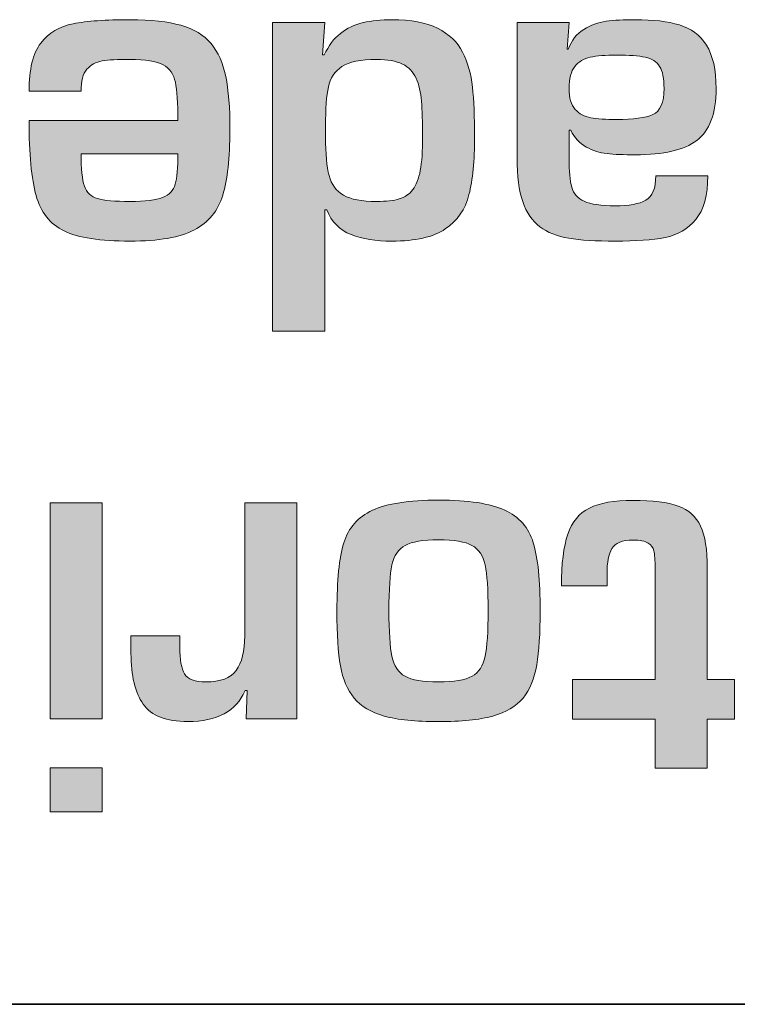
# Model space of a CAD drawing. Units: millimetres. Extents: x 30 to 745, y 30 to 928.
# Drawn here: x 106 to 110, y 767 to 772 of the extents above; entities that cross this region are included whole.
import ezdxf

# ---------------------------------------------------------------- set-up
doc = ezdxf.new("R2010")
doc.units = ezdxf.units.MM
doc.layers.add('Taitol', color=7, linetype='Continuous', lineweight=15)

msp = doc.modelspace()

# ---------------------------------------------------------------- hatches: boundary and pattern name
at = {"layer": 'Taitol'}
h = msp.add_hatch(color=256, dxfattribs=at)
h.dxf.hatch_style = 2
edge = h.paths.add_edge_path()
edge.add_spline(control_points=[(106.0677, 771.9783), (106.0677, 771.9783), (106.8325, 771.9783), (106.8325, 771.9783), (106.8325, 772.0679), (106.8284, 772.1334), (106.8194, 772.1747), (106.8111, 772.216), (106.7898, 772.2457), (106.756, 772.2643), (106.7223, 772.2829), (106.6654, 772.2925), (106.5862, 772.2925), (106.5242, 772.2925), (106.4766, 772.2898), (106.4439, 772.2843), (106.4112, 772.2794), (106.3846, 772.265), (106.3647, 772.2415), (106.3447, 772.2181), (106.3347, 772.1809), (106.3347, 772.1292), (106.3347, 772.1292), (106.0677, 772.1292), (106.0677, 772.1292), (106.0677, 772.2415), (106.0877, 772.3235), (106.1276, 772.3759), (106.1679, 772.4283), (106.2234, 772.462), (106.294, 772.4758), (106.3647, 772.4896), (106.4622, 772.4965), (106.5865, 772.4965), (106.6947, 772.4965), (106.7822, 772.4868), (106.8484, 772.4675), (106.9145, 772.4489), (106.9658, 772.4172), (107.0027, 772.3738), (107.0392, 772.3304), (107.0644, 772.2739), (107.0785, 772.205), (107.093, 772.1361), (107.0998, 772.0445), (107.0998, 771.9294), (107.0998, 771.7854), (107.0874, 771.6731), (107.063, 771.5939), (107.0385, 771.5139), (106.9899, 771.4547), (106.9173, 771.4161), (106.8442, 771.3775), (106.734, 771.3582), (106.5865, 771.3582), (106.4332, 771.3582), (106.3206, 771.3754), (106.2479, 771.4106), (106.1755, 771.4464), (106.1273, 771.5064), (106.1035, 771.5925), (106.0798, 771.6779), (106.0677, 771.8068), (106.0677, 771.9783)], knot_values=[0, 0, 0, 0, 1, 1, 1, 2, 2, 2, 3, 3, 3, 4, 4, 4, 5, 5, 5, 6, 6, 6, 7, 7, 7, 8, 8, 8, 9, 9, 9, 10, 10, 10, 11, 11, 11, 12, 12, 12, 13, 13, 13, 14, 14, 14, 15, 15, 15, 16, 16, 16, 17, 17, 17, 18, 18, 18, 19, 19, 19, 20, 20, 20, 21, 21, 21, 21], degree=3, periodic=0)
edge = h.paths.add_edge_path()
edge.add_spline(control_points=[(106.8325, 771.8075), (106.8325, 771.8075), (106.3347, 771.8075), (106.3347, 771.8075), (106.3347, 771.7303), (106.3405, 771.6752), (106.3523, 771.6414), (106.364, 771.6076), (106.3864, 771.5863), (106.4194, 771.5766), (106.4529, 771.567), (106.5083, 771.5622), (106.5862, 771.5622), (106.664, 771.5622), (106.7202, 771.5684), (106.754, 771.5821), (106.7877, 771.5952), (106.8091, 771.6187), (106.8187, 771.651), (106.8277, 771.6834), (106.8325, 771.7358), (106.8325, 771.8075)], knot_values=[0, 0, 0, 0, 1, 1, 1, 2, 2, 2, 3, 3, 3, 4, 4, 4, 5, 5, 5, 6, 6, 6, 7, 7, 7, 7], degree=3, periodic=0)
h = msp.add_hatch(color=256, dxfattribs=at)
h.dxf.hatch_style = 2
edge = h.paths.add_edge_path()
edge.add_spline(control_points=[(108.3284, 771.5973), (108.3091, 771.5222), (108.2684, 771.4629), (108.2068, 771.4209), (108.1451, 771.3789), (108.0534, 771.3582), (107.9315, 771.3582), (107.8505, 771.3582), (107.7809, 771.3692), (107.7224, 771.392), (107.6638, 771.4154), (107.6221, 771.4574), (107.5973, 771.5194), (107.5973, 771.5194), (107.587, 771.5194), (107.587, 771.5194), (107.587, 771.5194), (107.587, 770.8952), (107.587, 770.8952), (107.587, 770.8952), (107.3183, 770.8952), (107.3183, 770.8952), (107.3183, 770.8952), (107.3183, 772.4827), (107.3183, 772.4827), (107.3183, 772.4827), (107.587, 772.4827), (107.587, 772.4827), (107.587, 772.4827), (107.5756, 772.3153), (107.5756, 772.3153), (107.5756, 772.3153), (107.5849, 772.3153), (107.5849, 772.3153), (107.607, 772.3628), (107.6345, 772.4), (107.6683, 772.4262), (107.7017, 772.4531), (107.7403, 772.471), (107.7844, 772.4813), (107.8285, 772.491), (107.8774, 772.4965), (107.9311, 772.4965), (108.03, 772.4965), (108.1086, 772.4813), (108.1671, 772.4524), (108.2257, 772.4227), (108.2684, 772.3821), (108.2953, 772.3297), (108.3222, 772.2767), (108.3394, 772.2174), (108.3463, 772.1499), (108.3539, 772.0824), (108.3573, 771.9976), (108.3573, 771.8943), (108.3573, 771.7716), (108.3477, 771.6724), (108.3284, 771.5973)], knot_values=[0, 0, 0, 0, 1, 1, 1, 2, 2, 2, 3, 3, 3, 4, 4, 4, 5, 5, 5, 6, 6, 6, 7, 7, 7, 8, 8, 8, 9, 9, 9, 10, 10, 10, 11, 11, 11, 12, 12, 12, 13, 13, 13, 14, 14, 14, 15, 15, 15, 16, 16, 16, 17, 17, 17, 18, 18, 18, 19, 19, 19, 19], degree=3, periodic=1)
edge = h.paths.add_edge_path()
edge.add_spline(control_points=[(108.04, 771.6235), (108.0576, 771.6462), (108.07, 771.6793), (108.0783, 771.7213), (108.0858, 771.764), (108.09, 771.8212), (108.09, 771.8943), (108.09, 771.9694), (108.0879, 772.0307), (108.0845, 772.0769), (108.0803, 772.1237), (108.0714, 772.163), (108.0565, 772.1954), (108.0417, 772.2284), (108.0183, 772.2526), (107.9863, 772.2684), (107.9542, 772.2843), (107.9098, 772.2925), (107.8536, 772.2925), (107.7716, 772.2925), (107.712, 772.2801), (107.6752, 772.2553), (107.6387, 772.2312), (107.6152, 772.1961), (107.6056, 772.1513), (107.5959, 772.1058), (107.5911, 772.039), (107.5911, 771.9494), (107.5911, 771.9494), (107.5911, 771.8943), (107.5911, 771.8943), (107.5911, 771.8068), (107.5973, 771.7406), (107.609, 771.6951), (107.6214, 771.6497), (107.6459, 771.6159), (107.6834, 771.5945), (107.721, 771.5725), (107.7778, 771.5622), (107.8536, 771.5622), (107.9026, 771.5622), (107.9411, 771.5663), (107.9701, 771.5753), (107.999, 771.5842), (108.0224, 771.6001), (108.04, 771.6235)], knot_values=[0, 0, 0, 0, 1, 1, 1, 2, 2, 2, 3, 3, 3, 4, 4, 4, 5, 5, 5, 6, 6, 6, 7, 7, 7, 8, 8, 8, 9, 9, 9, 10, 10, 10, 11, 11, 11, 12, 12, 12, 13, 13, 13, 14, 14, 14, 15, 15, 15, 15], degree=3, periodic=0)
h = msp.add_hatch(color=256, dxfattribs=at)
h.dxf.hatch_style = 2
edge = h.paths.add_edge_path()
edge.add_spline(control_points=[(108.8389, 772.3442), (108.8555, 772.3904), (108.8816, 772.4248), (108.9182, 772.4469), (108.954, 772.4689), (108.9926, 772.4827), (109.0332, 772.4882), (109.0739, 772.4937), (109.1242, 772.4965), (109.1841, 772.4965), (109.2751, 772.4965), (109.3502, 772.4875), (109.4098, 772.4696), (109.4694, 772.4517), (109.5155, 772.4165), (109.5486, 772.3656), (109.5817, 772.3139), (109.5982, 772.2395), (109.5982, 772.1423), (109.5982, 772.0142), (109.5652, 771.9253), (109.499, 771.8757), (109.4329, 771.8261), (109.3278, 771.8019), (109.1841, 771.8019), (109.1242, 771.8019), (109.0753, 771.804), (109.0377, 771.8081), (109.0002, 771.8123), (108.9647, 771.8233), (108.9309, 771.8419), (108.8972, 771.8605), (108.8706, 771.8894), (108.8513, 771.928), (108.8513, 771.928), (108.8431, 771.928), (108.8431, 771.928), (108.8431, 771.928), (108.8431, 771.7833), (108.8431, 771.7833), (108.8431, 771.7179), (108.8475, 771.6683), (108.8565, 771.6352), (108.8655, 771.6021), (108.8868, 771.578), (108.9206, 771.5629), (108.954, 771.5477), (109.0071, 771.5401), (109.0794, 771.5401), (109.15, 771.5401), (109.2027, 771.5491), (109.2372, 771.5684), (109.2713, 771.5877), (109.2885, 771.6297), (109.2885, 771.6945), (109.2885, 771.6945), (109.5559, 771.6945), (109.5559, 771.6945), (109.5559, 771.5939), (109.5352, 771.5188), (109.4942, 771.4698), (109.4532, 771.4209), (109.4005, 771.3899), (109.3361, 771.3768), (109.2716, 771.3644), (109.1859, 771.3582), (109.0791, 771.3582), (108.9805, 771.3582), (108.9013, 771.363), (108.8413, 771.3727), (108.7814, 771.383), (108.7318, 771.403), (108.6925, 771.4326), (108.6532, 771.4623), (108.624, 771.505), (108.6047, 771.5615), (108.5854, 771.6173), (108.5757, 771.6924), (108.5757, 771.7854), (108.5757, 771.7854), (108.5757, 772.4827), (108.5757, 772.4827), (108.5757, 772.4827), (108.8431, 772.4827), (108.8431, 772.4827), (108.8431, 772.4827), (108.8327, 772.3442), (108.8327, 772.3442), (108.8327, 772.3442), (108.8389, 772.3442), (108.8389, 772.3442)], knot_values=[0, 0, 0, 0, 1, 1, 1, 2, 2, 2, 3, 3, 3, 4, 4, 4, 5, 5, 5, 6, 6, 6, 7, 7, 7, 8, 8, 8, 9, 9, 9, 10, 10, 10, 11, 11, 11, 12, 12, 12, 13, 13, 13, 14, 14, 14, 15, 15, 15, 16, 16, 16, 17, 17, 17, 18, 18, 18, 19, 19, 19, 20, 20, 20, 21, 21, 21, 22, 22, 22, 23, 23, 23, 24, 24, 24, 25, 25, 25, 26, 26, 26, 27, 27, 27, 28, 28, 28, 29, 29, 29, 30, 30, 30, 30], degree=3, periodic=0)
edge = h.paths.add_edge_path()
edge.add_spline(control_points=[(109.0877, 772.3146), (109.0305, 772.3146), (108.9853, 772.3104), (108.9519, 772.3035), (108.9185, 772.296), (108.892, 772.2801), (108.8723, 772.256), (108.8527, 772.2312), (108.8431, 772.1933), (108.8431, 772.1423), (108.8431, 772.0941), (108.8534, 772.0583), (108.8744, 772.0355), (108.8954, 772.0128), (108.9223, 771.9983), (108.9543, 771.9921), (108.9867, 771.9866), (109.0312, 771.9838), (109.0877, 771.9838), (109.1728, 771.9838), (109.2348, 771.9921), (109.273, 772.0086), (109.3116, 772.0259), (109.3309, 772.0707), (109.3309, 772.1423), (109.3309, 772.194), (109.3233, 772.2319), (109.3082, 772.256), (109.293, 772.2801), (109.2685, 772.296), (109.2344, 772.3035), (109.2003, 772.3104), (109.1514, 772.3146), (109.0877, 772.3146)], knot_values=[0, 0, 0, 0, 1, 1, 1, 2, 2, 2, 3, 3, 3, 4, 4, 4, 5, 5, 5, 6, 6, 6, 7, 7, 7, 8, 8, 8, 9, 9, 9, 10, 10, 10, 11, 11, 11, 11], degree=3, periodic=0)
h = msp.add_hatch(color=256, dxfattribs=at)
h.dxf.hatch_style = 2
h.paths.add_polyline_path([(106.1755, 768.4257), (106.1755, 768.6517), (106.4429, 768.6517), (106.4429, 768.4257)])
h.paths.add_polyline_path([(106.1755, 768.9025), (106.1755, 770.0132), (106.4429, 770.0132), (106.4429, 768.9025)])
h = msp.add_hatch(color=256, dxfattribs=at)
h.dxf.hatch_style = 2
edge = h.paths.add_edge_path()
edge.add_spline(control_points=[(106.8828, 768.8888), (106.7726, 768.8888), (106.6961, 768.9184), (106.654, 768.9783), (106.6124, 769.0376), (106.5913, 769.1251), (106.5913, 769.2395), (106.5913, 769.2395), (106.5913, 769.3297), (106.5913, 769.3297), (106.5913, 769.3297), (106.8422, 769.3297), (106.8422, 769.3297), (106.8422, 769.3297), (106.8422, 769.2719), (106.8422, 769.2719), (106.8422, 769.2071), (106.8504, 769.1609), (106.867, 769.1334), (106.8831, 769.1065), (106.9197, 769.0927), (106.9765, 769.0927), (107.0513, 769.0927), (107.1029, 769.1127), (107.1322, 769.152), (107.1612, 769.1919), (107.1756, 769.2512), (107.1756, 769.3297), (107.1756, 769.3297), (107.1756, 770.0132), (107.1756, 770.0132), (107.1756, 770.0132), (107.443, 770.0132), (107.443, 770.0132), (107.443, 770.0132), (107.443, 768.9025), (107.443, 768.9025), (107.443, 768.9025), (107.1829, 768.9025), (107.1829, 768.9025), (107.1829, 768.9025), (107.1891, 769.0479), (107.1891, 769.0479), (107.1891, 769.0479), (107.1777, 769.0479), (107.1777, 769.0479), (107.1322, 768.9418), (107.034, 768.8888), (106.8828, 768.8888)], knot_values=[0, 0, 0, 0, 1, 1, 1, 2, 2, 2, 3, 3, 3, 4, 4, 4, 5, 5, 5, 6, 6, 6, 7, 7, 7, 8, 8, 8, 9, 9, 9, 10, 10, 10, 11, 11, 11, 12, 12, 12, 13, 13, 13, 14, 14, 14, 15, 15, 15, 16, 16, 16, 16], degree=3, periodic=0)
h = msp.add_hatch(color=256, dxfattribs=at)
h.dxf.hatch_style = 2
edge = h.paths.add_edge_path()
edge.add_spline(control_points=[(108.172, 768.8888), (108.0541, 768.8888), (107.9615, 768.8977), (107.8933, 768.917), (107.825, 768.9363), (107.7737, 768.9666), (107.7386, 769.0093), (107.7034, 769.0514), (107.68, 769.1072), (107.6676, 769.1747), (107.6559, 769.2429), (107.6497, 769.3373), (107.6497, 769.4579), (107.6497, 769.6143), (107.6614, 769.7308), (107.6852, 769.8079), (107.7089, 769.8844), (107.7579, 769.9402), (107.8319, 769.9747), (107.906, 770.0098), (108.0193, 770.027), (108.172, 770.027), (108.3249, 770.027), (108.4379, 770.0098), (108.512, 769.9754), (108.5861, 769.9416), (108.635, 769.8858), (108.6588, 769.8079), (108.6825, 769.7308), (108.6942, 769.6143), (108.6942, 769.4579), (108.6942, 769.3428), (108.6884, 769.2505), (108.6767, 769.1802), (108.665, 769.1099), (108.6415, 769.0534), (108.606, 769.01), (108.5706, 768.9673), (108.5189, 768.9363), (108.4507, 768.917), (108.3825, 768.8977), (108.2898, 768.8888), (108.172, 768.8888)], knot_values=[0, 0, 0, 0, 1, 1, 1, 2, 2, 2, 3, 3, 3, 4, 4, 4, 5, 5, 5, 6, 6, 6, 7, 7, 7, 8, 8, 8, 9, 9, 9, 10, 10, 10, 11, 11, 11, 12, 12, 12, 13, 13, 13, 14, 14, 14, 14], degree=3, periodic=1)
edge = h.paths.add_edge_path()
edge.add_spline(control_points=[(107.9325, 769.6942), (107.9222, 769.646), (107.917, 769.5681), (107.917, 769.46), (107.917, 769.3511), (107.9222, 769.2726), (107.9325, 769.2243), (107.9429, 769.1754), (107.9653, 769.1416), (107.9997, 769.1217), (108.0345, 769.1024), (108.0917, 769.0927), (108.172, 769.0927), (108.2522, 769.0927), (108.3094, 769.1024), (108.3442, 769.1217), (108.3787, 769.1416), (108.4014, 769.1754), (108.4114, 769.2243), (108.4217, 769.2726), (108.4269, 769.3511), (108.4269, 769.46), (108.4269, 769.5681), (108.4217, 769.646), (108.4114, 769.6942), (108.4014, 769.7418), (108.3787, 769.7755), (108.3435, 769.7941), (108.3087, 769.8134), (108.2515, 769.8231), (108.172, 769.8231), (108.0924, 769.8231), (108.0352, 769.8134), (108.0004, 769.7941), (107.9653, 769.7755), (107.9429, 769.7418), (107.9325, 769.6942)], knot_values=[0, 0, 0, 0, 1, 1, 1, 2, 2, 2, 3, 3, 3, 4, 4, 4, 5, 5, 5, 6, 6, 6, 7, 7, 7, 8, 8, 8, 9, 9, 9, 10, 10, 10, 11, 11, 11, 12, 12, 12, 12], degree=3, periodic=0)
h = msp.add_hatch(color=256, dxfattribs=at)
h.dxf.hatch_style = 2
edge = h.paths.add_edge_path()
edge.add_spline(control_points=[(109.4036, 769.9967), (109.457, 769.9774), (109.4956, 769.943), (109.5183, 769.894), (109.5417, 769.8444), (109.5531, 769.7721), (109.5531, 769.6763), (109.5531, 769.6763), (109.5531, 769.1051), (109.5531, 769.1051), (109.5531, 769.1051), (109.6926, 769.1051), (109.6926, 769.1051), (109.6926, 769.1051), (109.6926, 768.9012), (109.6926, 768.9012), (109.6926, 768.9012), (109.5531, 768.9012), (109.5531, 768.9012), (109.5531, 768.9012), (109.5531, 768.649), (109.5531, 768.649), (109.5531, 768.649), (109.2858, 768.649), (109.2858, 768.649), (109.2858, 768.649), (109.2858, 768.9012), (109.2858, 768.9012), (109.2858, 768.9012), (108.8603, 768.9012), (108.8603, 768.9012), (108.8603, 768.9012), (108.8603, 769.1051), (108.8603, 769.1051), (108.8603, 769.1051), (109.2858, 769.1051), (109.2858, 769.1051), (109.2858, 769.1051), (109.2858, 769.6736), (109.2858, 769.6736), (109.2844, 769.7177), (109.282, 769.7487), (109.2785, 769.7659), (109.2751, 769.7831), (109.2654, 769.7969), (109.2489, 769.8065), (109.233, 769.8169), (109.2069, 769.8217), (109.171, 769.8217), (109.1159, 769.8217), (109.0801, 769.8072), (109.0629, 769.7783), (109.0463, 769.7487), (109.0377, 769.7066), (109.0377, 769.6508), (109.0377, 769.6508), (109.0377, 769.5867), (109.0377, 769.5867), (109.0377, 769.5867), (108.8034, 769.5867), (108.8034, 769.5867), (108.8034, 769.6997), (108.8145, 769.7879), (108.8362, 769.852), (108.8579, 769.9154), (108.8947, 769.9602), (108.9471, 769.9864), (108.9995, 770.0126), (109.0742, 770.0257), (109.1717, 770.0257), (109.273, 770.0257), (109.3502, 770.016), (109.4036, 769.9967)], knot_values=[0, 0, 0, 0, 1, 1, 1, 2, 2, 2, 3, 3, 3, 4, 4, 4, 5, 5, 5, 6, 6, 6, 7, 7, 7, 8, 8, 8, 9, 9, 9, 10, 10, 10, 11, 11, 11, 12, 12, 12, 13, 13, 13, 14, 14, 14, 15, 15, 15, 16, 16, 16, 17, 17, 17, 18, 18, 18, 19, 19, 19, 20, 20, 20, 21, 21, 21, 22, 22, 22, 23, 23, 23, 24, 24, 24, 24], degree=3, periodic=1)

# ---------------------------------------------------------------- linework, layer by layer
at = {"layer": 'Taitol', "lineweight": 0}
for p, q in [((106.1755, 768.9025), (106.1755, 770.0132)), ((106.1755, 770.0132), (106.4429, 770.0132)), ((106.4429, 770.0132), (106.4429, 768.9025)), ((106.4429, 768.9025), (106.1755, 768.9025)), ((106.1755, 768.4257), (106.1755, 768.6517)), ((106.1755, 768.6517), (106.4429, 768.6517)), ((106.4429, 768.6517), (106.4429, 768.4257)), ((106.4429, 768.4257), (106.1755, 768.4257))]:
    msp.add_line(p, q, dxfattribs=at)
at = {"layer": 'Taitol', "lineweight": 35}
msp.add_line((160.9901, 767.4356), (97.99, 767.4356), dxfattribs=at)
at = {"layer": 'Taitol', "lineweight": 0}
for points, knots in [([(106.1276, 772.3759), (106.1679, 772.4283), (106.2234, 772.462), (106.294, 772.4758), (106.3647, 772.4896), (106.4622, 772.4965), (106.5865, 772.4965), (106.6947, 772.4965), (106.7822, 772.4868), (106.8484, 772.4675)], [2, 2, 2, 2, 3, 3, 3, 4, 4, 4, 5, 5, 5, 5]), ([(107.7844, 772.4813), (107.8285, 772.491), (107.8774, 772.4965), (107.9311, 772.4965), (108.03, 772.4965), (108.1086, 772.4813), (108.1671, 772.4524)], [4, 4, 4, 4, 5, 5, 5, 6, 6, 6, 6]), ([(108.9182, 772.4469), (108.954, 772.4689), (108.9926, 772.4827), (109.0332, 772.4882), (109.0739, 772.4937), (109.1242, 772.4965), (109.1841, 772.4965), (109.2751, 772.4965), (109.3502, 772.4875), (109.4098, 772.4696), (109.4694, 772.4517), (109.5155, 772.4165), (109.5486, 772.3656)], [3, 3, 3, 3, 4, 4, 4, 5, 5, 5, 6, 6, 6, 7, 7, 7, 7]), ([(109.5486, 772.3656), (109.5817, 772.3139), (109.5982, 772.2395), (109.5982, 772.1423), (109.5982, 772.0142), (109.5652, 771.9253), (109.499, 771.8757), (109.4329, 771.8261), (109.3278, 771.8019), (109.1841, 771.8019), (109.1242, 771.8019), (109.0753, 771.804), (109.0377, 771.8081), (109.0002, 771.8123), (108.9647, 771.8233), (108.9309, 771.8419), (108.8972, 771.8605), (108.8706, 771.8894), (108.8513, 771.928)], [7, 7, 7, 7, 8, 8, 8, 9, 9, 9, 10, 10, 10, 11, 11, 11, 12, 12, 12, 13, 13, 13, 13]), ([(106.8194, 772.1747), (106.8111, 772.216), (106.7898, 772.2457), (106.756, 772.2643), (106.7223, 772.2829), (106.6654, 772.2925), (106.5862, 772.2925), (106.5242, 772.2925), (106.4766, 772.2898), (106.4439, 772.2843)], [16, 16, 16, 16, 17, 17, 17, 18, 18, 18, 19, 19, 19, 19]), ([(108.0565, 772.1954), (108.0417, 772.2284), (108.0183, 772.2526), (107.9863, 772.2684), (107.9542, 772.2843), (107.9098, 772.2925), (107.8536, 772.2925), (107.7716, 772.2925), (107.712, 772.2801), (107.6752, 772.2553)], [6, 6, 6, 6, 7, 7, 7, 8, 8, 8, 9, 9, 9, 9]), ([(109.2344, 772.3035), (109.2003, 772.3104), (109.1514, 772.3146), (109.0877, 772.3146), (109.0305, 772.3146), (108.9853, 772.3104), (108.9519, 772.3035)], [4, 4, 4, 4, 5, 5, 5, 6, 6, 6, 6]), ([(106.4439, 772.2843), (106.4112, 772.2794), (106.3846, 772.265), (106.3647, 772.2415), (106.3447, 772.2181), (106.3347, 772.1809), (106.3347, 772.1292)], [19, 19, 19, 19, 20, 20, 20, 21, 21, 21, 21]), ([(108.8723, 772.256), (108.8527, 772.2312), (108.8431, 772.1933), (108.8431, 772.1423), (108.8431, 772.0941), (108.8534, 772.0583), (108.8744, 772.0355), (108.8954, 772.0128), (108.9223, 771.9983), (108.9543, 771.9921)], [7, 7, 7, 7, 8, 8, 8, 9, 9, 9, 10, 10, 10, 10]), ([(109.273, 772.0086), (109.3116, 772.0259), (109.3309, 772.0707), (109.3309, 772.1423), (109.3309, 772.194), (109.3233, 772.2319), (109.3082, 772.256)], [1, 1, 1, 1, 2, 2, 2, 3, 3, 3, 3]), ([(107.0785, 772.205), (107.093, 772.1361), (107.0998, 772.0445), (107.0998, 771.9294), (107.0998, 771.7854), (107.0874, 771.6731), (107.063, 771.5939)], [7, 7, 7, 7, 8, 8, 8, 9, 9, 9, 9]), ([(108.3463, 772.1499), (108.3539, 772.0824), (108.3573, 771.9976), (108.3573, 771.8943), (108.3573, 771.7716), (108.3477, 771.6724), (108.3284, 771.5973), (108.3091, 771.5222), (108.2684, 771.4629), (108.2068, 771.4209), (108.1451, 771.3789), (108.0534, 771.3582), (107.9315, 771.3582), (107.8505, 771.3582), (107.7809, 771.3692), (107.7224, 771.392)], [8, 8, 8, 8, 9, 9, 9, 10, 10, 10, 11, 11, 11, 12, 12, 12, 13, 13, 13, 13]), ([(108.0783, 771.7213), (108.0858, 771.764), (108.09, 771.8212), (108.09, 771.8943), (108.09, 771.9694), (108.0879, 772.0307), (108.0845, 772.0769)], [3, 3, 3, 3, 4, 4, 4, 5, 5, 5, 5]), ([(106.3347, 771.8075), (106.3347, 771.7303), (106.3405, 771.6752), (106.3523, 771.6414), (106.364, 771.6076), (106.3864, 771.5863), (106.4194, 771.5766)], [1, 1, 1, 1, 2, 2, 2, 3, 3, 3, 3]), ([(108.8431, 771.7833), (108.8431, 771.7179), (108.8475, 771.6683), (108.8565, 771.6352), (108.8655, 771.6021), (108.8868, 771.578), (108.9206, 771.5629)], [15, 15, 15, 15, 16, 16, 16, 17, 17, 17, 17]), ([(109.5559, 771.6945), (109.5559, 771.5939), (109.5352, 771.5188), (109.4942, 771.4698), (109.4532, 771.4209), (109.4005, 771.3899), (109.3361, 771.3768)], [21, 21, 21, 21, 22, 22, 22, 23, 23, 23, 23]), ([(106.4194, 771.5766), (106.4529, 771.567), (106.5083, 771.5622), (106.5862, 771.5622), (106.664, 771.5622), (106.7202, 771.5684), (106.754, 771.5821)], [3, 3, 3, 3, 4, 4, 4, 5, 5, 5, 5]), ([(107.8536, 771.5622), (107.9026, 771.5622), (107.9411, 771.5663), (107.9701, 771.5753), (107.999, 771.5842), (108.0224, 771.6001), (108.04, 771.6235)], [0, 0, 0, 0, 1, 1, 1, 2, 2, 2, 2]), ([(108.8413, 771.3727), (108.7814, 771.383), (108.7318, 771.403), (108.6925, 771.4326), (108.6532, 771.4623), (108.624, 771.505), (108.6047, 771.5615)], [25, 25, 25, 25, 26, 26, 26, 27, 27, 27, 27]), ([(108.9206, 771.5629), (108.954, 771.5477), (109.0071, 771.5401), (109.0794, 771.5401), (109.15, 771.5401), (109.2027, 771.5491), (109.2372, 771.5684)], [17, 17, 17, 17, 18, 18, 18, 19, 19, 19, 19]), ([(106.9173, 771.4161), (106.8442, 771.3775), (106.734, 771.3582), (106.5865, 771.3582), (106.4332, 771.3582), (106.3206, 771.3754), (106.2479, 771.4106)], [10, 10, 10, 10, 11, 11, 11, 12, 12, 12, 12]), ([(109.3361, 771.3768), (109.2716, 771.3644), (109.1859, 771.3582), (109.0791, 771.3582), (108.9805, 771.3582), (108.9013, 771.363), (108.8413, 771.3727)], [23, 23, 23, 23, 24, 24, 24, 25, 25, 25, 25]), ([(107.8319, 769.9747), (107.906, 770.0098), (108.0193, 770.027), (108.172, 770.027), (108.3249, 770.027), (108.4379, 770.0098), (108.512, 769.9754)], [6, 6, 6, 6, 7, 7, 7, 8, 8, 8, 8]), ([(108.8362, 769.852), (108.8579, 769.9154), (108.8947, 769.9602), (108.9471, 769.9864), (108.9995, 770.0126), (109.0742, 770.0257), (109.1717, 770.0257), (109.273, 770.0257), (109.3502, 770.016), (109.4036, 769.9967), (109.457, 769.9774), (109.4956, 769.943), (109.5183, 769.894)], [17, 17, 17, 17, 18, 18, 18, 19, 19, 19, 20, 20, 20, 21, 21, 21, 21]), ([(107.6676, 769.1747), (107.6559, 769.2429), (107.6497, 769.3373), (107.6497, 769.4579), (107.6497, 769.6143), (107.6614, 769.7308), (107.6852, 769.8079)], [3, 3, 3, 3, 4, 4, 4, 5, 5, 5, 5]), ([(108.3435, 769.7941), (108.3087, 769.8134), (108.2515, 769.8231), (108.172, 769.8231), (108.0924, 769.8231), (108.0352, 769.8134), (108.0004, 769.7941)], [5, 5, 5, 5, 6, 6, 6, 7, 7, 7, 7]), ([(108.6588, 769.8079), (108.6825, 769.7308), (108.6942, 769.6143), (108.6942, 769.4579), (108.6942, 769.3428), (108.6884, 769.2505), (108.6767, 769.1802), (108.665, 769.1099), (108.6415, 769.0534), (108.606, 769.01)], [9, 9, 9, 9, 10, 10, 10, 11, 11, 11, 12, 12, 12, 12]), ([(109.2489, 769.8065), (109.233, 769.8169), (109.2069, 769.8217), (109.171, 769.8217), (109.1159, 769.8217), (109.0801, 769.8072), (109.0629, 769.7783)], [11, 11, 11, 11, 12, 12, 12, 13, 13, 13, 13]), ([(107.9325, 769.6942), (107.9222, 769.646), (107.917, 769.5681), (107.917, 769.46), (107.917, 769.3511), (107.9222, 769.2726), (107.9325, 769.2243)], [8, 8, 8, 8, 9, 9, 9, 10, 10, 10, 10]), ([(108.4114, 769.2243), (108.4217, 769.2726), (108.4269, 769.3511), (108.4269, 769.46), (108.4269, 769.5681), (108.4217, 769.646), (108.4114, 769.6942)], [2, 2, 2, 2, 3, 3, 3, 4, 4, 4, 4]), ([(106.867, 769.1334), (106.8831, 769.1065), (106.9197, 769.0927), (106.9765, 769.0927), (107.0513, 769.0927), (107.1029, 769.1127), (107.1322, 769.152)], [10, 10, 10, 10, 11, 11, 11, 12, 12, 12, 12]), ([(107.1777, 769.0479), (107.1322, 768.9418), (107.034, 768.8888), (106.8828, 768.8888), (106.7726, 768.8888), (106.6961, 768.9184), (106.654, 768.9783)], [3, 3, 3, 3, 4, 4, 4, 5, 5, 5, 5]), ([(108.172, 768.8888), (108.0541, 768.8888), (107.9615, 768.8977), (107.8933, 768.917), (107.825, 768.9363), (107.7737, 768.9666), (107.7386, 769.0093)], [0, 0, 0, 0, 1, 1, 1, 2, 2, 2, 2]), ([(108.606, 769.01), (108.5706, 768.9673), (108.5189, 768.9363), (108.4507, 768.917), (108.3825, 768.8977), (108.2898, 768.8888), (108.172, 768.8888)], [12, 12, 12, 12, 13, 13, 13, 14, 14, 14, 14])]:
    msp.add_open_spline(points, degree=3, knots=knots, dxfattribs=at)
for points in [[(106.8484, 772.4675), (106.9145, 772.4489), (106.9658, 772.4172), (107.0027, 772.3738)], [(107.3183, 770.8952), (107.3183, 770.8952), (107.3183, 772.4827), (107.3183, 772.4827)], [(107.3183, 772.4827), (107.3183, 772.4827), (107.587, 772.4827), (107.587, 772.4827)], [(107.587, 772.4827), (107.587, 772.4827), (107.5756, 772.3153), (107.5756, 772.3153)], [(107.6683, 772.4262), (107.7017, 772.4531), (107.7403, 772.471), (107.7844, 772.4813)], [(108.1671, 772.4524), (108.2257, 772.4227), (108.2684, 772.3821), (108.2953, 772.3297)], [(108.5757, 771.7854), (108.5757, 771.7854), (108.5757, 772.4827), (108.5757, 772.4827)], [(108.5757, 772.4827), (108.5757, 772.4827), (108.8431, 772.4827), (108.8431, 772.4827)], [(108.8431, 772.4827), (108.8431, 772.4827), (108.8327, 772.3442), (108.8327, 772.3442)], [(108.8389, 772.3442), (108.8555, 772.3904), (108.8816, 772.4248), (108.9182, 772.4469)], [(107.5849, 772.3153), (107.607, 772.3628), (107.6345, 772.4), (107.6683, 772.4262)], [(106.0677, 772.1292), (106.0677, 772.2415), (106.0877, 772.3235), (106.1276, 772.3759)], [(107.0027, 772.3738), (107.0392, 772.3304), (107.0644, 772.2739), (107.0785, 772.205)], [(108.8327, 772.3442), (108.8327, 772.3442), (108.8389, 772.3442), (108.8389, 772.3442)], [(107.5756, 772.3153), (107.5756, 772.3153), (107.5849, 772.3153), (107.5849, 772.3153)], [(108.2953, 772.3297), (108.3222, 772.2767), (108.3394, 772.2174), (108.3463, 772.1499)], [(108.9519, 772.3035), (108.9185, 772.296), (108.892, 772.2801), (108.8723, 772.256)], [(109.3082, 772.256), (109.293, 772.2801), (109.2685, 772.296), (109.2344, 772.3035)], [(107.6752, 772.2553), (107.6387, 772.2312), (107.6152, 772.1961), (107.6056, 772.1513)], [(108.0845, 772.0769), (108.0803, 772.1237), (108.0714, 772.163), (108.0565, 772.1954)], [(106.8325, 771.9783), (106.8325, 772.0679), (106.8284, 772.1334), (106.8194, 772.1747)], [(107.6056, 772.1513), (107.5959, 772.1058), (107.5911, 772.039), (107.5911, 771.9494)], [(106.3347, 772.1292), (106.3347, 772.1292), (106.0677, 772.1292), (106.0677, 772.1292)], [(108.9543, 771.9921), (108.9867, 771.9866), (109.0312, 771.9838), (109.0877, 771.9838)], [(109.0877, 771.9838), (109.1728, 771.9838), (109.2348, 771.9921), (109.273, 772.0086)], [(106.1035, 771.5925), (106.0798, 771.6779), (106.0677, 771.8068), (106.0677, 771.9783)], [(106.0677, 771.9783), (106.0677, 771.9783), (106.8325, 771.9783), (106.8325, 771.9783)], [(107.5911, 771.9494), (107.5911, 771.9494), (107.5911, 771.8943), (107.5911, 771.8943)], [(107.5911, 771.8943), (107.5911, 771.8068), (107.5973, 771.7406), (107.609, 771.6951)], [(108.8513, 771.928), (108.8513, 771.928), (108.8431, 771.928), (108.8431, 771.928)], [(108.8431, 771.928), (108.8431, 771.928), (108.8431, 771.7833), (108.8431, 771.7833)], [(106.8325, 771.8075), (106.8325, 771.8075), (106.3347, 771.8075), (106.3347, 771.8075)], [(106.8187, 771.651), (106.8277, 771.6834), (106.8325, 771.7358), (106.8325, 771.8075)], [(108.6047, 771.5615), (108.5854, 771.6173), (108.5757, 771.6924), (108.5757, 771.7854)], [(107.609, 771.6951), (107.6214, 771.6497), (107.6459, 771.6159), (107.6834, 771.5945)], [(108.04, 771.6235), (108.0576, 771.6462), (108.07, 771.6793), (108.0783, 771.7213)], [(109.2372, 771.5684), (109.2713, 771.5877), (109.2885, 771.6297), (109.2885, 771.6945)], [(109.2885, 771.6945), (109.2885, 771.6945), (109.5559, 771.6945), (109.5559, 771.6945)], [(106.754, 771.5821), (106.7877, 771.5952), (106.8091, 771.6187), (106.8187, 771.651)], [(106.2479, 771.4106), (106.1755, 771.4464), (106.1273, 771.5064), (106.1035, 771.5925)], [(107.063, 771.5939), (107.0385, 771.5139), (106.9899, 771.4547), (106.9173, 771.4161)], [(107.6834, 771.5945), (107.721, 771.5725), (107.7778, 771.5622), (107.8536, 771.5622)], [(107.5973, 771.5194), (107.5973, 771.5194), (107.587, 771.5194), (107.587, 771.5194)], [(107.587, 771.5194), (107.587, 771.5194), (107.587, 770.8952), (107.587, 770.8952)], [(107.7224, 771.392), (107.6638, 771.4154), (107.6221, 771.4574), (107.5973, 771.5194)], [(107.587, 770.8952), (107.587, 770.8952), (107.3183, 770.8952), (107.3183, 770.8952)], [(107.1756, 769.3297), (107.1756, 769.3297), (107.1756, 770.0132), (107.1756, 770.0132)], [(107.1756, 770.0132), (107.1756, 770.0132), (107.443, 770.0132), (107.443, 770.0132)], [(107.443, 770.0132), (107.443, 770.0132), (107.443, 768.9025), (107.443, 768.9025)], [(107.6852, 769.8079), (107.7089, 769.8844), (107.7579, 769.9402), (107.8319, 769.9747)], [(108.512, 769.9754), (108.5861, 769.9416), (108.635, 769.8858), (108.6588, 769.8079)], [(109.5183, 769.894), (109.5417, 769.8444), (109.5531, 769.7721), (109.5531, 769.6763)], [(108.8034, 769.5867), (108.8034, 769.6997), (108.8145, 769.7879), (108.8362, 769.852)], [(109.2785, 769.7659), (109.2751, 769.7831), (109.2654, 769.7969), (109.2489, 769.8065)], [(108.0004, 769.7941), (107.9653, 769.7755), (107.9429, 769.7418), (107.9325, 769.6942)], [(108.4114, 769.6942), (108.4014, 769.7418), (108.3787, 769.7755), (108.3435, 769.7941)], [(109.0629, 769.7783), (109.0463, 769.7487), (109.0377, 769.7066), (109.0377, 769.6508)], [(109.2858, 769.6736), (109.2844, 769.7177), (109.282, 769.7487), (109.2785, 769.7659)], [(109.2858, 769.1051), (109.2858, 769.1051), (109.2858, 769.6736), (109.2858, 769.6736)], [(109.5531, 769.6763), (109.5531, 769.6763), (109.5531, 769.1051), (109.5531, 769.1051)], [(109.0377, 769.6508), (109.0377, 769.6508), (109.0377, 769.5867), (109.0377, 769.5867)], [(109.0377, 769.5867), (109.0377, 769.5867), (108.8034, 769.5867), (108.8034, 769.5867)], [(106.5913, 769.2395), (106.5913, 769.2395), (106.5913, 769.3297), (106.5913, 769.3297)], [(106.5913, 769.3297), (106.5913, 769.3297), (106.8422, 769.3297), (106.8422, 769.3297)], [(106.8422, 769.3297), (106.8422, 769.3297), (106.8422, 769.2719), (106.8422, 769.2719)], [(107.1322, 769.152), (107.1612, 769.1919), (107.1756, 769.2512), (107.1756, 769.3297)], [(106.8422, 769.2719), (106.8422, 769.2071), (106.8504, 769.1609), (106.867, 769.1334)], [(106.654, 768.9783), (106.6124, 769.0376), (106.5913, 769.1251), (106.5913, 769.2395)], [(107.9325, 769.2243), (107.9429, 769.1754), (107.9653, 769.1416), (107.9997, 769.1217)], [(108.3442, 769.1217), (108.3787, 769.1416), (108.4014, 769.1754), (108.4114, 769.2243)], [(107.7386, 769.0093), (107.7034, 769.0514), (107.68, 769.1072), (107.6676, 769.1747)], [(107.9997, 769.1217), (108.0345, 769.1024), (108.0917, 769.0927), (108.172, 769.0927)], [(108.172, 769.0927), (108.2522, 769.0927), (108.3094, 769.1024), (108.3442, 769.1217)], [(108.8603, 768.9012), (108.8603, 768.9012), (108.8603, 769.1051), (108.8603, 769.1051)], [(108.8603, 769.1051), (108.8603, 769.1051), (109.2858, 769.1051), (109.2858, 769.1051)], [(109.5531, 769.1051), (109.5531, 769.1051), (109.6926, 769.1051), (109.6926, 769.1051)], [(109.6926, 769.1051), (109.6926, 769.1051), (109.6926, 768.9012), (109.6926, 768.9012)], [(107.1891, 769.0479), (107.1891, 769.0479), (107.1777, 769.0479), (107.1777, 769.0479)], [(107.1829, 768.9025), (107.1829, 768.9025), (107.1891, 769.0479), (107.1891, 769.0479)], [(107.443, 768.9025), (107.443, 768.9025), (107.1829, 768.9025), (107.1829, 768.9025)], [(109.2858, 768.9012), (109.2858, 768.9012), (108.8603, 768.9012), (108.8603, 768.9012)], [(109.2858, 768.649), (109.2858, 768.649), (109.2858, 768.9012), (109.2858, 768.9012)], [(109.6926, 768.9012), (109.6926, 768.9012), (109.5531, 768.9012), (109.5531, 768.9012)], [(109.5531, 768.9012), (109.5531, 768.9012), (109.5531, 768.649), (109.5531, 768.649)], [(109.5531, 768.649), (109.5531, 768.649), (109.2858, 768.649), (109.2858, 768.649)]]:
    msp.add_open_spline(points, degree=3, dxfattribs=at)

doc.saveas('drawing.dxf')
